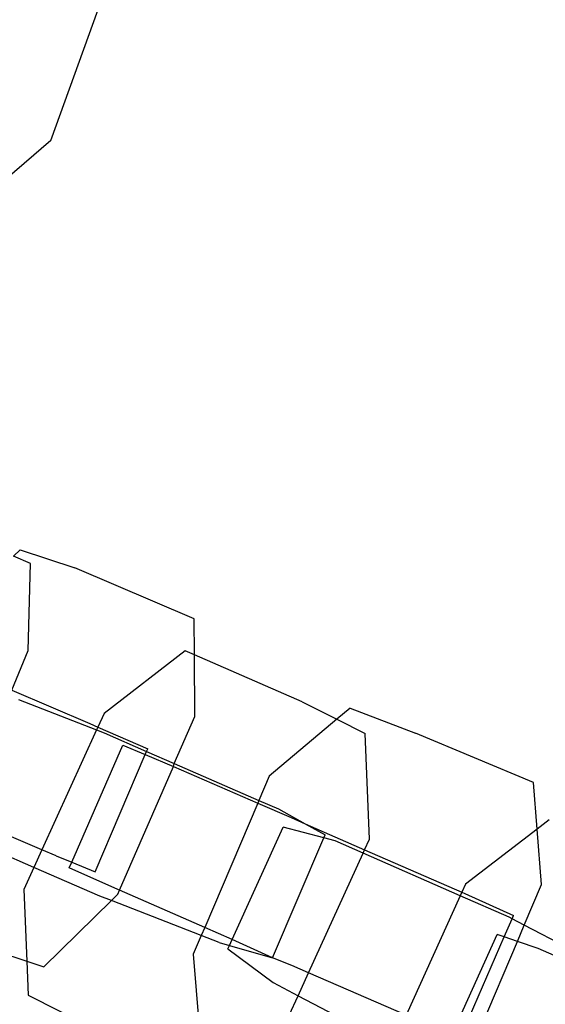
# Model space of a CAD drawing. Units: millimetres. Extents: x -9999 to 364954, y -3372 to 9233.
# Drawn here: x -7764 to -7746, y 4517 to 4553 of the extents above; entities that cross this region are included whole.
import ezdxf

# ---------------------------------------------------------------- set-up
doc = ezdxf.new("R2010")
doc.units = ezdxf.units.MM
doc.layers.add('VP-EQ', color=7, linetype='Continuous', true_color=0x8a3492)

# ---------------------------------------------------------------- blocks, each defined once
blk = doc.blocks.new('2404C')
at = {"layer": 'VP-EQ', "color": 0}
for p, q in [((16425.6584, -865.9595), (16425.9422, -865.17)), ((16425.6584, -865.9595), (16425.1489, -866.3964)), ((16425.5478, -867.4336), (16425.5239, -867.457)), ((16425.5849, -867.4828), (16425.5239, -867.457)), ((16425.5478, -867.4336), (16425.7444, -867.499)), ((16425.5773, -867.796), (16425.5849, -867.4828)), ((16426.1745, -867.6829), (16425.7444, -867.499)), ((16426.1751, -867.8118), (16426.1745, -867.6829)), ((16425.5179, -867.9394), (16425.5773, -867.796)), ((16426.1419, -867.7973), (16425.8499, -868.0232)), ((16426.1751, -867.8118), (16426.1419, -867.7973)), ((16426.5638, -867.9817), (16426.1751, -867.8118)), ((16426.1763, -868.0338), (16426.1751, -867.8118)), ((16425.5179, -867.9394), (16425.7989, -868.0598)), ((16425.5415, -867.9731), (16425.8229, -868.0827)), ((16426.5638, -867.9817), (16426.6882, -868.0442)), ((16425.8499, -868.0232), (16425.8276, -868.0724)), ((16426.736, -868.0039), (16426.6882, -868.0442)), ((16426.736, -868.0039), (16426.9711, -868.0943)), ((16425.7989, -868.0598), (16425.8276, -868.0724)), ((16426.103, -868.2036), (16426.1763, -868.0338)), ((16426.6882, -868.0442), (16426.4449, -868.2492)), ((16426.6882, -868.0442), (16426.7898, -868.0954)), ((16425.8229, -868.0827), (16425.6263, -868.5147)), ((16425.8276, -868.0724), (16425.8229, -868.0827)), ((16425.8229, -868.0827), (16425.851, -868.0937)), ((16425.8276, -868.0724), (16426.0071, -868.1509)), ((16425.851, -868.0937), (16426.0032, -868.16)), ((16426.8057, -868.4762), (16426.7898, -868.0954)), ((16427.3961, -868.2717), (16426.9711, -868.0943)), ((16425.7334, -868.5592), (16425.9171, -868.1375)), ((16425.9171, -868.1375), (16425.9981, -868.1718)), ((16425.9981, -868.1718), (16426.0032, -868.16)), ((16426.0032, -868.16), (16426.0071, -868.1509)), ((16426.0032, -868.16), (16426.103, -868.2036)), ((16425.8178, -868.5938), (16425.9981, -868.1718)), ((16425.9981, -868.1718), (16426.0995, -868.2147)), ((16426.0995, -868.2147), (16426.103, -868.2036)), ((16426.103, -868.2036), (16426.4076, -868.3365)), ((16425.906, -868.6602), (16426.0995, -868.2147)), ((16426.0995, -868.2147), (16426.4034, -868.3465)), ((16426.4449, -868.2492), (16426.4076, -868.3365)), ((16427.4096, -868.4399), (16427.3961, -868.2717)), ((16426.4034, -868.3465), (16426.2124, -868.7943)), ((16426.4076, -868.3365), (16426.4034, -868.3465)), ((16426.4034, -868.3465), (16426.5233, -868.3984)), ((16426.4076, -868.3365), (16426.4777, -868.367)), ((16426.4777, -868.367), (16426.5745, -868.4208)), ((16425.6263, -868.5147), (16425.3616, -868.4024)), ((16426.5233, -868.3984), (16426.5745, -868.4208)), ((16427.4523, -868.407), (16427.4096, -868.4399)), ((16425.5976, -868.5779), (16425.3033, -868.4495)), ((16426.3115, -868.8376), (16426.4944, -868.433)), ((16426.6418, -868.4713), (16426.4944, -868.433)), ((16426.5745, -868.4208), (16426.6463, -868.4607)), ((16426.5745, -868.4208), (16426.7884, -868.5144)), ((16427.4096, -868.4399), (16427.1515, -868.638)), ((16427.4255, -868.6401), (16427.4096, -868.4399)), ((16426.4571, -868.9033), (16426.6418, -868.4713)), ((16426.6418, -868.4713), (16426.6463, -868.4607)), ((16426.6828, -868.482), (16426.6418, -868.4713)), ((16426.783, -868.5261), (16426.6828, -868.482)), ((16426.7884, -868.5144), (16426.8057, -868.4762)), ((16425.6263, -868.5147), (16425.5976, -868.5779)), ((16425.6779, -868.5365), (16425.6263, -868.5147)), ((16426.783, -868.5261), (16426.7884, -868.5144)), ((16426.7884, -868.5144), (16427.1382, -868.6675)), ((16425.6779, -868.5365), (16425.7334, -868.5592)), ((16425.7247, -868.5791), (16425.7334, -868.5592)), ((16425.7334, -868.5592), (16425.8178, -868.5938)), ((16426.5866, -868.9578), (16426.783, -868.5261)), ((16427.1325, -868.6799), (16426.783, -868.5261)), ((16425.5976, -868.5779), (16425.5613, -868.6576)), ((16425.8342, -868.6811), (16425.5976, -868.5779)), ((16425.9, -868.6575), (16425.7247, -868.5791)), ((16425.5613, -868.6576), (16425.5721, -868.9158)), ((16425.8998, -868.6745), (16425.906, -868.6602)), ((16425.906, -868.6602), (16425.9, -868.6575)), ((16426.2124, -868.7943), (16425.906, -868.6602)), ((16427.1515, -868.638), (16427.1382, -868.6675)), ((16427.3633, -868.786), (16427.4255, -868.6401)), ((16425.6337, -868.9363), (16425.8764, -868.6976)), ((16425.8764, -868.6976), (16425.8342, -868.6811)), ((16425.8764, -868.6976), (16425.8998, -868.6745)), ((16426.1999, -868.8236), (16425.8764, -868.6976)), ((16427.1325, -868.6799), (16426.9382, -869.1101)), ((16427.1382, -868.6675), (16427.1325, -868.6799)), ((16427.3086, -868.7574), (16427.1325, -868.6799)), ((16427.1382, -868.6675), (16427.1496, -868.6725)), ((16427.1496, -868.6725), (16427.3249, -868.7509)), ((16427.2912, -868.8283), (16427.3196, -868.7632)), ((16427.3196, -868.7632), (16427.3086, -868.7574)), ((16427.3196, -868.7632), (16427.3249, -868.7509)), ((16427.3633, -868.786), (16427.3196, -868.7632)), ((16426.2124, -868.7943), (16426.1999, -868.8236)), ((16426.3115, -868.8376), (16426.2124, -868.7943)), ((16427.3384, -868.8445), (16427.3633, -868.786)), ((16427.7187, -868.9718), (16427.3633, -868.786)), ((16426.1999, -868.8236), (16426.1712, -868.8909)), ((16426.2648, -868.8489), (16426.1999, -868.8236)), ((16426.3017, -868.8593), (16426.3115, -868.8376)), ((16426.4571, -868.9033), (16426.3115, -868.8376)), ((16427.1033, -869.1801), (16427.2653, -868.8194)), ((16427.1325, -869.1925), (16427.2912, -868.8283)), ((16427.2912, -868.8283), (16427.2653, -868.8194)), ((16427.3384, -868.8445), (16427.2912, -868.8283)), ((16425.4371, -868.8708), (16425.5721, -868.9158)), ((16426.2648, -868.8489), (16426.3017, -868.8593)), ((16426.2962, -868.8714), (16426.3017, -868.8593)), ((16426.2962, -868.8714), (16426.4589, -868.9928)), ((16426.3017, -868.8593), (16426.4571, -868.9033)), ((16427.1519, -869.2818), (16427.3384, -868.8445)), ((16427.4128, -868.8701), (16427.3384, -868.8445)), ((16427.8311, -869.0557), (16427.4128, -868.8701)), ((16426.1712, -868.8909), (16426.2006, -869.2593)), ((16426.5263, -868.9316), (16426.4571, -868.9033)), ((16425.5721, -868.9158), (16425.5773, -869.0384)), ((16425.5721, -868.9158), (16425.6337, -868.9363)), ((16426.5866, -868.9578), (16426.5263, -868.9316)), ((16426.5492, -869.04), (16426.5866, -868.9578)), ((16426.9382, -869.1101), (16426.5866, -868.9578)), ((16426.4589, -868.9928), (16426.5492, -869.04)), ((16425.5773, -869.0384), (16425.8032, -869.1521)), ((16426.5171, -869.1106), (16426.5492, -869.04)), ((16426.5492, -869.04), (16426.869, -869.2072))]:
    blk.add_line(p, q, dxfattribs=at)
blk = doc.blocks.new('VPL-19-2404C')
at = {"layer": 'VP-EQ', "color": 0, "xscale": 10, "yscale": 10, "zscale": 10}
blk.add_blockref('2404C', (-172019.955, 13207.896), dxfattribs=at)

msp = doc.modelspace()

# ---------------------------------------------------------------- block references
msp.add_blockref('VPL-19-2404C', (0, 0))

doc.saveas('drawing.dxf')
